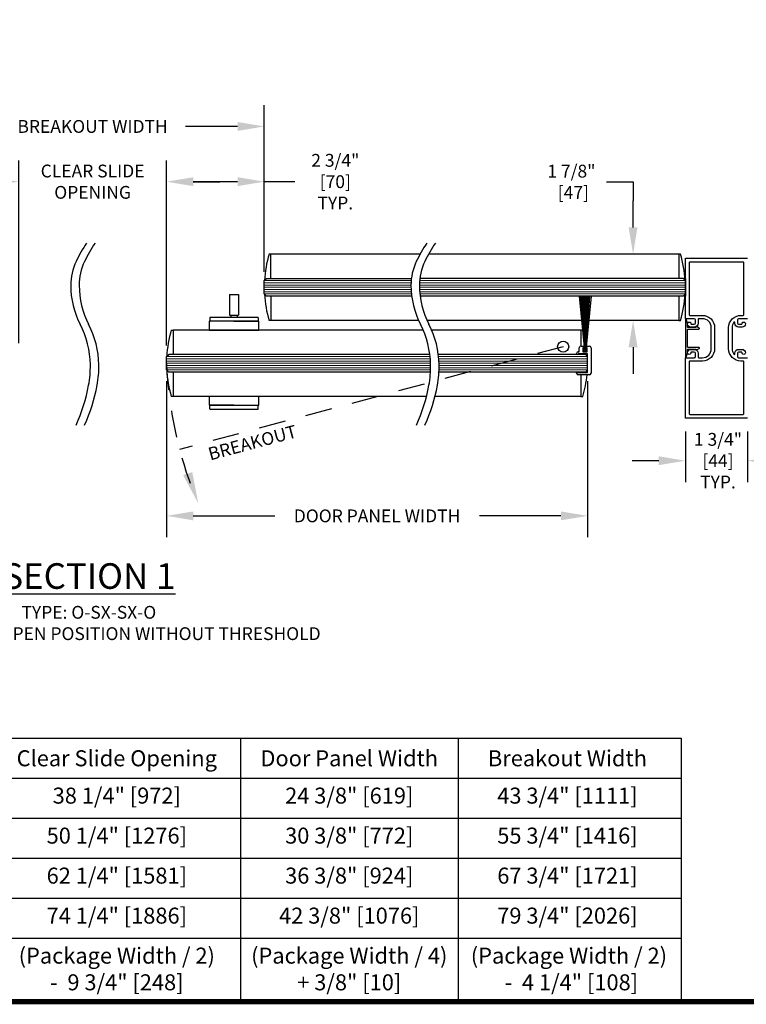
# Model space of a CAD drawing. Units: inches. Extents: x 163.1 to 179.6, y -27.3 to -16.8.
# Drawn here: x 170.5 to 173.9, y -27.3 to -22.7 of the extents above; entities that cross this region are included whole.
import ezdxf

# ---------------------------------------------------------------- set-up
doc = ezdxf.new("R2010")
doc.units = ezdxf.units.IN
doc.header["$MEASUREMENT"] = 0
doc.linetypes.add('HIDDEN2', pattern=[0.1875, 0.125, -0.0625])
for name, color, linetype in [('DIMENSIONS', 7, 'Continuous'), ('LAYER_1', 7, 'Continuous'), ('NOTES', 7, 'Continuous'), ('TITLE', 7, 'Continuous')]:
    doc.layers.add(name, color=color, linetype=linetype)
doc.styles.add('Arial', font='arial.ttf')
doc.styles.get("Standard").update_dxf_attribs({"font": 'arial.ttf'})
doc.dimstyles.new('ARCHITECTURAL', dxfattribs={"dimtxt": 0.06, "dimasz": 0.125, "dimexe": 0.1, "dimexo": 0.0625, "dimgap": 0.0625, "dimtad": 0, "dimtih": 1, "dimtoh": 1, "dimdec": 4, "dimzin": 0, "dimdsep": 46, "dimlunit": 4, "dimtxsty": 'Arial', "dimcen": 0.0625, "dimclrd": 5, "dimclre": 5, "dimclrt": 256, "dimadec": 0, "dimazin": 0, "dimtfac": 1, "dimtdec": 4, "dimtofl": 0, "dimtmove": 1, "dimatfit": 3, "dimfxl": 1, "dimfrac": 2, "dimtolj": 1, "dimtzin": 0, "dimarcsym": 0})

# ---------------------------------------------------------------- blocks, each defined once
blk = doc.blocks.new('*D26')
at = {"layer": 'Defpoints', "color": 0}
for p in [(171.1596, -23.4625), (171.6179, -23.9472), (171.1596, -24.2926)]:
    blk.add_point(p, dxfattribs=at)
at = {"layer": 'DIMENSIONS', "color": 5, "lineweight": -2}
for p, q in [((171.1596, -24.2301), (171.1596, -23.3625)), ((171.6179, -23.8847), (171.6179, -23.3625)), ((171.4929, -23.4625), (171.2846, -23.4625)), ((171.7614, -23.4625), (171.6179, -23.4625))]:
    blk.add_line(p, q, dxfattribs=at)
at = {"layer": 'DIMENSIONS', "color": 5}
for points in [[(171.2846, -23.4417), (171.2846, -23.4834), (171.1596, -23.4625)], [(171.4929, -23.4417), (171.4929, -23.4834), (171.6179, -23.4625)]]:
    blk.add_solid(points, dxfattribs=at)
at = {"layer": 'DIMENSIONS', "insert": (171.9417, -23.4625), "char_height": 0.06, "attachment_point": 5, "style": 'Arial'}
blk.add_mtext('\\A1; 2 3/4"\\P [70]\\P TYP.', dxfattribs=at)
blk = doc.blocks.new('*D27')
at = {"layer": 'Defpoints', "color": 0}
for p in [(170.4665, -23.4625), (170.4665, -24.2822), (171.1596, -24.2822)]:
    blk.add_point(p, dxfattribs=at)
at = {"layer": 'DIMENSIONS', "color": 5, "lineweight": -2}
for p, q in [((170.4665, -24.2197), (170.4665, -23.3625)), ((171.1596, -24.2197), (171.1596, -23.3625)), ((170.3415, -23.4625), (170.2165, -23.4625)), ((171.2846, -23.4625), (171.4096, -23.4625))]:
    blk.add_line(p, q, dxfattribs=at)
at = {"layer": 'DIMENSIONS', "color": 5}
for points in [[(170.3415, -23.4417), (170.3415, -23.4834), (170.4665, -23.4625)], [(171.2846, -23.4417), (171.2846, -23.4834), (171.1596, -23.4625)]]:
    blk.add_solid(points, dxfattribs=at)
at = {"layer": 'DIMENSIONS', "insert": (170.813, -23.4625), "char_height": 0.06, "attachment_point": 5, "style": 'Arial'}
blk.add_mtext('\\A1;CLEAR SLIDE\\POPENING', dxfattribs=at)
blk = doc.blocks.new('*D28')
at = {"layer": 'Defpoints', "color": 0}
for p in [(171.6179, -23.2036), (170.0081, -23.9263), (171.6179, -23.9263)]:
    blk.add_point(p, dxfattribs=at)
at = {"layer": 'DIMENSIONS', "color": 5, "lineweight": -2}
for p, q in [((170.0081, -23.8638), (170.0081, -23.1036)), ((171.6179, -23.8638), (171.6179, -23.1036)), ((170.1331, -23.2036), (170.3774, -23.2036)), ((171.4929, -23.2036), (171.2486, -23.2036))]:
    blk.add_line(p, q, dxfattribs=at)
at = {"layer": 'DIMENSIONS', "color": 5}
for points in [[(170.1331, -23.1828), (170.1331, -23.2245), (170.0081, -23.2036)], [(171.4929, -23.1828), (171.4929, -23.2245), (171.6179, -23.2036)]]:
    blk.add_solid(points, dxfattribs=at)
at = {"layer": 'DIMENSIONS', "insert": (170.813, -23.2036), "char_height": 0.06, "attachment_point": 5, "style": 'Arial'}
blk.add_mtext('\\A1;BREAKOUT WIDTH', dxfattribs=at)
blk = doc.blocks.new('*D30')
at = {"layer": 'Defpoints', "color": 0}
for p in [(173.5918, -24.5713), (173.8835, -24.5713), (173.8835, -24.7703)]:
    blk.add_point(p, dxfattribs=at)
at = {"layer": 'DIMENSIONS', "color": 5, "lineweight": -2}
for p, q in [((173.5918, -24.6338), (173.5918, -24.8703)), ((173.8835, -24.6338), (173.8835, -24.8703)), ((173.4668, -24.7703), (173.3418, -24.7703)), ((174.0085, -24.7703), (174.1335, -24.7703))]:
    blk.add_line(p, q, dxfattribs=at)
at = {"layer": 'DIMENSIONS', "color": 5}
for points in [[(173.4668, -24.7495), (173.4668, -24.7911), (173.5918, -24.7703)], [(174.0085, -24.7495), (174.0085, -24.7911), (173.8835, -24.7703)]]:
    blk.add_solid(points, dxfattribs=at)
at = {"layer": 'DIMENSIONS', "insert": (173.7356, -24.7703), "char_height": 0.06, "attachment_point": 5, "style": 'Arial'}
blk.add_mtext('\\A1; 1 3/4"\\P [44]\\P TYP.', dxfattribs=at)
blk = doc.blocks.new('*D31')
at = {"layer": 'Defpoints', "color": 0}
for p in [(171.1596, -24.3343), (173.1335, -24.3343), (173.1335, -25.0289)]:
    blk.add_point(p, dxfattribs=at)
at = {"layer": 'DIMENSIONS', "color": 5, "lineweight": -2}
for p, q in [((171.1596, -24.3968), (171.1596, -25.1289)), ((173.1335, -24.3968), (173.1335, -25.1289)), ((171.2846, -25.0289), (171.6669, -25.0289)), ((173.0085, -25.0289), (172.6262, -25.0289))]:
    blk.add_line(p, q, dxfattribs=at)
at = {"layer": 'DIMENSIONS', "color": 5}
for points in [[(171.2846, -25.0081), (171.2846, -25.0497), (171.1596, -25.0289)], [(173.0085, -25.0081), (173.0085, -25.0497), (173.1335, -25.0289)]]:
    blk.add_solid(points, dxfattribs=at)
at = {"layer": 'DIMENSIONS', "insert": (172.1465, -25.0289), "char_height": 0.06, "attachment_point": 5, "style": 'Arial'}
blk.add_mtext('\\A1;DOOR PANEL WIDTH', dxfattribs=at)
blk = doc.blocks.new('*D33')
at = {"layer": 'Defpoints', "color": 0}
for p in [(173.5607, -23.8019), (173.3467, -24.1133), (173.5607, -24.1133)]:
    blk.add_point(p, dxfattribs=at)
at = {"layer": 'DIMENSIONS', "color": 5, "lineweight": -2}
for p, q in [((173.2217, -23.4632), (173.3467, -23.4632)), ((173.3467, -23.4632), (173.3467, -23.5519)), ((173.3467, -23.6769), (173.3467, -23.5519)), ((173.4982, -23.8019), (173.2467, -23.8019)), ((173.4982, -24.1133), (173.2467, -24.1133)), ((173.3467, -24.2383), (173.3467, -24.3633))]:
    blk.add_line(p, q, dxfattribs=at)
at = {"layer": 'DIMENSIONS', "color": 5}
for points in [[(173.3259, -23.6769), (173.3675, -23.6769), (173.3467, -23.8019)], [(173.3259, -24.2383), (173.3675, -24.2383), (173.3467, -24.1133)]]:
    blk.add_solid(points, dxfattribs=at)
at = {"layer": 'DIMENSIONS', "insert": (173.0576, -23.4632), "char_height": 0.06, "attachment_point": 5, "style": 'Arial'}
blk.add_mtext('\\A1;1 7/8"\\P [47]', dxfattribs=at)
blk = doc.blocks.new('Table')
at = {"layer": 'NOTES'}
for p, q in [((-4.3515, -0.2), (0.1, -0.2)), ((-4.3515, -0.2), (-4.3515, -1.1875)), ((-3.4805, -0.2), (-3.4805, -1.1875)), ((-2.4797, -0.2), (-2.4797, -1.1875)), ((-1.5522, -0.2), (-1.5522, -1.1875)), ((-0.7362, -0.2), (-0.7362, -1.1875)), ((0.1, -0.2), (0.1, -1.1875)), ((-4.3515, -0.35), (0.1, -0.35)), ((-4.3515, -0.5), (0.1, -0.5)), ((-4.3515, -0.65), (0.1, -0.65)), ((-4.3515, -0.8), (0.1, -0.8)), ((-4.3515, -0.95), (0.1, -0.95)), ((-4.3515, -1.1875), (0.1, -1.1875))]:
    blk.add_line(p, q, dxfattribs=at)

msp = doc.modelspace()

# ---------------------------------------------------------------- hatches: boundary and pattern name
at = {"layer": 'DIMENSIONS'}
h = msp.add_hatch(color=256, dxfattribs=at)
h.dxf.hatch_style = 1
h.paths.add_polyline_path([(171.2372801, -24.8373947), (171.2802887, -24.8237787), (171.3088124, -24.971319)])

# ---------------------------------------------------------------- linework, layer by layer
at = {"color": 0, "linetype": 'Continuous'}
for p, q in [((171.6490535, -23.8019241), (171.6403372, -23.8019241)), ((171.6490535, -23.9159236), (171.6490535, -23.8019241)), ((173.5693931, -23.8019241), (173.5606767, -23.8019241)), ((173.5606767, -23.8019241), (173.5606767, -23.9159236)), ((171.6490535, -23.9992566), (171.6490535, -24.1132562)), ((173.5606767, -23.9992566), (173.5606767, -24.1132562)), ((171.6490535, -24.1132562), (171.6403372, -24.1132562)), ((173.5606767, -24.1132562), (173.5693931, -24.1132562)), ((171.1820057, -24.1577987), (171.190722, -24.1577987)), ((171.190722, -24.1577987), (171.190722, -24.2717982)), ((173.1089487, -24.1577987), (173.1023452, -24.1577987)), ((173.1023452, -24.1577987), (173.1023452, -24.2333087)), ((171.190722, -24.3551312), (171.190722, -24.4691308)), ((173.1023452, -24.3676311), (173.1023452, -24.4691308)), ((171.190722, -24.4691308), (171.1820057, -24.4691308)), ((173.1023452, -24.4691308), (173.1110616, -24.4691308))]:
    msp.add_line(p, q, dxfattribs=at)
at = {"color": 0}
for p, q in [((172.3482204, -23.8019241), (171.6490535, -23.8019241)), ((173.5606767, -23.8019241), (172.388072, -23.8019241)), ((171.617887, -23.98884), (171.617887, -23.9263402)), ((171.6283037, -23.9159236), (172.3074976, -23.9159236)), ((173.5814266, -23.9159236), (172.3473492, -23.9159236)), ((173.5918432, -23.9159236), (173.5918432, -23.9992566)), ((173.5918432, -23.98884), (173.5918432, -23.9263402)), ((171.4542452, -23.9912675), (171.4542452, -24.0889013)), ((171.4542452, -23.9912675), (171.4971966, -23.9912675)), ((171.4971966, -23.9912675), (171.4971966, -24.0889013)), ((172.3088632, -23.9992566), (171.6283037, -23.9992566)), ((173.5814266, -23.9992566), (172.3487148, -23.9992566)), ((173.0934177, -23.9992566), (173.1183972, -24.2542495)), ((173.1002252, -23.9992566), (173.1191348, -24.2542495)), ((173.1059104, -23.9992566), (173.1198336, -24.2542495)), ((173.1105333, -23.9992566), (173.1204398, -24.2542495)), ((173.1156563, -23.9992566), (173.1213387, -24.2542495)), ((173.1215811, -23.9992566), (173.1215811, -24.2542495)), ((173.1275058, -23.9992566), (173.1218234, -24.2542495)), ((173.1326288, -23.9992566), (173.1227223, -24.2542495)), ((173.1372517, -23.9992566), (173.1233285, -24.2542495)), ((173.1429369, -23.9992566), (173.1240273, -24.2542495)), ((173.1497444, -23.9992566), (173.1247649, -24.2542495)), ((171.4542452, -24.0889013), (171.4971966, -24.0889013)), ((171.4612803, -24.0889013), (171.4612803, -24.0983443)), ((171.4901615, -24.0889013), (171.4901615, -24.0983443)), ((171.3622186, -24.1000221), (171.3622186, -24.1149544)), ((171.5875454, -24.0983443), (171.3638964, -24.0983443)), ((171.4757209, -24.1166322), (171.3638964, -24.1166322)), ((171.4757209, -24.1166322), (171.5875454, -24.1166322)), ((171.5892232, -24.1000221), (171.5892232, -24.1149544)), ((172.3412528, -24.1132562), (171.6490535, -24.1132562)), ((173.5606767, -24.1132562), (172.3811044, -24.1132562)), ((173.5918432, -24.1078386), (173.5918432, -24.2846713)), ((173.602075, -24.1263911), (173.595075, -24.1072658)), ((173.6021765, -24.1440196), (173.6021765, -24.126964)), ((172.3624336, -24.1577987), (171.190722, -24.1577987)), ((173.1023452, -24.1577987), (172.4022852, -24.1577987)), ((173.6021765, -24.2375192), (173.6021765, -24.1549907)), ((173.640843, -24.1457552), (173.6039121, -24.1457552)), ((173.6039121, -24.1532551), (173.6556521, -24.1532551)), ((173.640843, -24.143838), (173.640843, -24.1457552)), ((173.6568009, -24.1485347), (173.6440046, -24.1419141)), ((172.3939034, -24.2717982), (171.1699722, -24.2717982)), ((173.1230951, -24.2717982), (172.4337549, -24.2717982)), ((173.0814286, -24.2717982), (173.0814286, -24.2676315)), ((173.0897619, -24.2717982), (173.0814286, -24.2717982)), ((173.0897619, -24.2592982), (173.0944286, -24.2592982)), ((173.1335117, -24.2692982), (173.0897619, -24.2692982)), ((173.0897619, -24.2692982), (173.0897619, -24.2717982)), ((173.0944286, -24.2592982), (173.0944286, -24.2416316)), ((173.1027619, -24.2332983), (173.1143452, -24.2332983)), ((173.1143452, -24.2411316), (173.1110952, -24.2411316)), ((173.1110952, -24.2411316), (173.1110952, -24.2592982)), ((173.1110952, -24.2592982), (173.1319284, -24.2592982)), ((173.1137289, -24.2569555), (173.1137289, -24.2448518)), ((173.1143452, -24.2332983), (173.1143452, -24.2411316)), ((173.1146178, -24.2569555), (173.1146178, -24.244164)), ((173.1158372, -24.2388389), (173.1166536, -24.2397028)), ((173.1270905, -24.2592982), (173.1159331, -24.2592982)), ((173.1160716, -24.2584094), (173.1242624, -24.2584094)), ((173.1270905, -24.2584094), (173.1188997, -24.2584094)), ((173.1273249, -24.2388389), (173.1265085, -24.2397028)), ((173.1285443, -24.2569555), (173.1285443, -24.244164)), ((173.1286784, -24.2411316), (173.1286784, -24.2332983)), ((173.1286784, -24.2332983), (173.141845, -24.2332983)), ((173.1319284, -24.2411316), (173.1286784, -24.2411316)), ((173.1294332, -24.2569555), (173.1294332, -24.2448518)), ((173.1319284, -24.2592982), (173.1319284, -24.2411316)), ((173.1335117, -24.3576312), (173.1335117, -24.2692982)), ((173.1335117, -24.3551312), (173.1335117, -24.2717982)), ((173.1501783, -24.2416316), (173.1501783, -24.3592978)), ((173.595075, -24.2852441), (173.602075, -24.2661188)), ((173.6021765, -24.2655459), (173.6021765, -24.2484903)), ((173.6556521, -24.2392548), (173.6039121, -24.2392548)), ((173.6039121, -24.2467548), (173.640843, -24.2467548)), ((173.640843, -24.2467548), (173.640843, -24.2486719)), ((173.6440046, -24.2505958), (173.6568009, -24.2439752)), ((171.1595555, -24.3447146), (171.1595555, -24.2822148)), ((172.3970547, -24.3551312), (171.1699722, -24.3551312)), ((173.1230951, -24.3551312), (172.4369063, -24.3551312)), ((173.0814286, -24.3592978), (173.0814286, -24.3551312)), ((173.0814286, -24.3551312), (173.0897619, -24.3551312)), ((173.0897619, -24.3551312), (173.0897619, -24.3576312)), ((173.0897619, -24.3576312), (173.1335117, -24.3576312)), ((173.141845, -24.3676311), (173.0897619, -24.3676311)), ((172.3781975, -24.4691308), (171.190722, -24.4691308)), ((173.1023452, -24.4691308), (172.4180491, -24.4691308)), ((171.3622186, -24.5269074), (171.3622186, -24.5119751)), ((171.4757209, -24.5102973), (171.3638964, -24.5102973)), ((171.3638964, -24.5285851), (171.5875454, -24.5285851)), ((171.4757209, -24.5102973), (171.5875454, -24.5102973)), ((171.5892232, -24.5269074), (171.5892232, -24.5119751))]:
    msp.add_line(p, q, dxfattribs=at)
for p, q in [((171.617887, -23.9263402), (171.6283037, -23.9159236)), ((173.5918432, -23.9263402), (173.5814266, -23.9159236)), ((171.617887, -23.98884), (171.6283037, -23.9992566)), ((173.5918432, -23.98884), (173.5814266, -23.9992566)), ((171.1595555, -24.2822148), (171.1699722, -24.2717982)), ((173.1335117, -24.2822148), (173.1230951, -24.2717982)), ((171.1595555, -24.3447146), (171.1699722, -24.3551312)), ((173.1335117, -24.3447146), (173.1230951, -24.3551312))]:
    msp.add_line(p, q)
at = {"color": 0, "lineweight": 0}
for p, q in [((171.617887, -23.9263402), (172.306425, -23.9263402)), ((171.617887, -23.9367569), (172.3057726, -23.9367569)), ((171.617887, -23.9471735), (172.3055375, -23.9471735)), ((172.3453891, -23.9471735), (173.5918432, -23.9471735)), ((172.3456242, -23.9367569), (173.5918432, -23.9367569)), ((172.3462765, -23.9263402), (173.5918432, -23.9263402)), ((171.617887, -23.9575901), (172.3056592, -23.9575901)), ((171.617887, -23.9680067), (172.3060519, -23.9680067)), ((171.617887, -23.9784234), (172.3067158, -23.9784234)), ((171.617887, -23.98884), (172.3076522, -23.98884)), ((172.3455107, -23.9575901), (173.5918432, -23.9575901)), ((172.3459035, -23.9680067), (173.5918432, -23.9680067)), ((172.3465674, -23.9784234), (173.5918432, -23.9784234)), ((172.3475038, -23.98884), (173.5918432, -23.98884)), ((172.3951651, -24.2822148), (171.1595555, -24.2822148)), ((172.3961722, -24.2926314), (171.1595555, -24.2926314)), ((172.3969265, -24.3030481), (171.1595555, -24.3030481)), ((172.3974293, -24.3134647), (171.1595555, -24.3134647)), ((173.1335117, -24.2822148), (172.4350167, -24.2822148)), ((173.1335117, -24.2926314), (172.4360238, -24.2926314)), ((173.1335117, -24.3030481), (172.4367781, -24.3030481)), ((173.1335117, -24.3134647), (172.4372809, -24.3134647)), ((172.3976825, -24.3238813), (171.1595555, -24.3238813)), ((172.3977019, -24.3342979), (171.1595555, -24.3342979)), ((172.3974927, -24.3447146), (171.1595555, -24.3447146)), ((173.1335117, -24.3447146), (172.4373443, -24.3447146)), ((173.1335117, -24.3238813), (172.4375341, -24.3238813)), ((173.1335117, -24.3342979), (172.4375535, -24.3342979))]:
    msp.add_line(p, q, dxfattribs=at)
at = {"color": 0}
for points in [[(173.8835087, -24.5712535), (173.5918432, -24.5712535), (173.5918432, -24.2875879), (173.6336347, -24.2875879, 0.414213562), (173.638843, -24.2823796), (173.638843, -24.2666297, 0.414213562), (173.6336347, -24.2614214), (173.6203418, -24.2614214, 0.418943998), (173.6178421, -24.2639617, -1.008094505), (173.6021765, -24.264088, -0.414213562), (173.6178431, -24.2484214), (173.6335097, -24.2484214, -0.414213562), (173.651843, -24.2667547), (173.651843, -24.2850879, 0.414213562), (173.654343, -24.2875879), (173.6716762, -24.2875879, 0.414213562), (173.7133427, -24.2459214), (173.7133427, -24.1465885, 0.414213562), (173.6716762, -24.104922), (173.654343, -24.104922, 0.414213562), (173.651843, -24.107422), (173.651843, -24.1257552, -0.414213562), (173.6335097, -24.1440885), (173.6178431, -24.1440885, -0.414213562), (173.6021765, -24.1284219, -1.008094505), (173.6178421, -24.1285482, 0.418943998), (173.6203418, -24.1310885), (173.6336347, -24.1310885, 0.414213562), (173.638843, -24.1258802), (173.638843, -24.1101303, 0.414213562), (173.6336347, -24.104922), (173.5918432, -24.104922), (173.5918432, -23.8212565), (173.8835087, -23.8212565)], [(173.8835087, -24.104922), (173.8417172, -24.104922, 0.414213562), (173.8365089, -24.1101303), (173.8365089, -24.1258802, 0.414213562), (173.8417172, -24.1310885), (173.8550102, -24.1310885, 0.418943998), (173.8575098, -24.1285482, -1.008094505), (173.8731754, -24.1284219, -0.414214531), (173.8575088, -24.1440885), (173.8417172, -24.1440884, -0.414212594), (173.823509, -24.1258802), (173.823509, -24.122868, 0.718081083), (173.8190196, -24.1213539, 0.164089413), (173.810509, -24.1465885), (173.810509, -24.2459214, 0.164089413), (173.8190196, -24.271156, 0.718081083), (173.823509, -24.2696419), (173.823509, -24.2666297, -0.414212594), (173.8417172, -24.2484215), (173.8575088, -24.2484214, -0.414214531), (173.8731754, -24.264088, -1.008094505), (173.8575098, -24.2639617, 0.418943998), (173.8550102, -24.2614214), (173.8417172, -24.2614214, 0.414213562), (173.8365089, -24.2666297), (173.8365089, -24.2823796, 0.414213562), (173.8417172, -24.2875879), (173.8835087, -24.2875879)]]:
    msp.add_lwpolyline(points, format="xyb", dxfattribs=at)
msp.add_lwpolyline([(173.7290093, -24.2459214, -0.414213562), (173.6716762, -24.3032545), (173.6125098, -24.3032545, 0.414213562), (173.6100098, -24.3057545), (173.6100098, -24.5505869, 0.414213562), (173.6125098, -24.5530869), (173.8628421, -24.5530869, 0.414213562), (173.8653421, -24.5505869), (173.8653421, -24.3057545, 0.414213562), (173.8628421, -24.3032545), (173.8521755, -24.3032545, -0.414213562), (173.7948424, -24.2459214), (173.7948424, -24.1465885, -0.414213562), (173.8521755, -24.0892554), (173.8628421, -24.0892554, 0.414213562), (173.8653421, -24.0867554), (173.8653421, -23.841923, 0.414213562), (173.8628421, -23.839423), (173.6125098, -23.839423, 0.414213562), (173.6100098, -23.841923), (173.6100098, -24.0867554, 0.414213562), (173.6125098, -24.0892554), (173.6716762, -24.0892554, -0.414213562), (173.7290093, -24.1465885)], format="xyb", close=True, dxfattribs=at)
for points in [[(171.3595547, -24.1577987), (171.5918871, -24.1577987), (171.5918871, -24.1166322), (171.3595547, -24.1166322)], [(171.5918871, -24.4691308), (171.3595547, -24.4691308), (171.3595547, -24.5102973), (171.5918871, -24.5102973)]]:
    msp.add_lwpolyline(points, close=True, dxfattribs=at)
msp.add_circle((173.0190122, -24.2361317), 0.0260416, dxfattribs=at)
for centre, radius, start, end in [((171.2828049, -24.095404), 0.6056936, 145.2835531, 154.6638105), ((171.3226565, -24.095404), 0.6056936, 145.2835531, 154.6638105), ((172.878064, -24.095404), 0.6056936, 145.2835531, 154.6638105), ((172.9179156, -24.095404), 0.6056936, 145.2835531, 154.6638105), ((170.9711632, -23.9478508), 0.2608857, 154.6638105, 180.075624), ((171.0110148, -23.9478508), 0.2608857, 154.6638105, 180.075624), ((172.5664223, -23.9478508), 0.2608857, 154.6638105, 180.075624), ((172.6062739, -23.9478508), 0.2608857, 154.6638105, 180.075624), ((171.1120006, -23.9476649), 0.4017232, 180.075624, 207.1660963), ((171.1518522, -23.9476649), 0.4017232, 180.075624, 207.1660963), ((172.7072597, -23.9476649), 0.4017232, 180.075624, 207.1660963), ((172.7471113, -23.9476649), 0.4017232, 180.075624, 207.1660963), ((170.3685827, -24.3291739), 0.433872, 1.1169755, 27.1660963), ((170.4084343, -24.3291739), 0.433872, 1.1169755, 27.1660963), ((171.3638964, -24.1000221), 0.0016778, 90, 180), ((171.3638964, -24.1149544), 0.0016778, 180, 270), ((171.5875454, -24.1000221), 0.0016778, 0, 90), ((171.5875454, -24.1149544), 0.0016778, 270, 0), ((171.9638418, -24.3291739), 0.433872, 1.1169755, 27.1660963), ((172.0036934, -24.3291739), 0.433872, 1.1169755, 27.1660963), ((173.5935099, -24.1078386), 0.0016667, 20.1028939, 180), ((173.6005098, -24.126964), 0.0016667, 360, 20.1028938), ((173.6039121, -24.1440196), 0.0017356, 180, 270), ((173.6039121, -24.1549907), 0.0017356, 90, 180), ((173.6430092, -24.143838), 0.0021662, 62.6435612, 180), ((173.6556521, -24.1507551), 0.0025, 270, 62.6435612), ((173.0897619, -24.2676315), 0.0083333, 90, 180), ((173.1027619, -24.2416316), 0.0083333, 90, 180), ((173.1212523, -24.2441136), 0.0075595, 135.7528736, 185.6037193), ((173.1160716, -24.2569555), 0.0023427, 180, 270), ((173.1221411, -24.2449021), 0.0075595, 136.5444003, 174.3962807), ((173.1160716, -24.2569555), 0.0014539, 180, 270), ((173.121021, -24.2449021), 0.0075595, 5.6037193, 43.4555997), ((173.1270905, -24.2569555), 0.0023427, 270, 0), ((173.1270905, -24.2569555), 0.0014539, 270, 0), ((173.1219098, -24.2441136), 0.0075595, 354.3962807, 44.2471264), ((173.141845, -24.2416316), 0.0083333, 0, 90), ((173.6005098, -24.2655459), 0.0016667, 339.8971062, 0), ((173.6039121, -24.2375192), 0.0017356, 180, 270), ((173.6039121, -24.2484903), 0.0017356, 90, 180), ((173.6430092, -24.2486719), 0.0021662, 180, 297.3564388), ((173.6556521, -24.2417548), 0.0025, 297.3564388, 90), ((173.5935099, -24.2846713), 0.0016667, 180, 339.8971061), ((170.3275875, -24.3299732), 0.474875, 349.4848088, 1.1169755), ((170.3674391, -24.3299732), 0.474875, 349.4848088, 1.1169755), ((171.9228466, -24.3299732), 0.474875, 349.4848088, 1.1169755), ((171.9626982, -24.3299732), 0.474875, 349.4848088, 1.1169755), ((173.0897619, -24.3592978), 0.0083333, 180, 270), ((173.141845, -24.3592978), 0.0083333, 270, 0), ((169.9944464, -24.2681377), 0.8137063, 335.6560357, 349.4848088), ((170.034298, -24.2681377), 0.8137063, 335.6560357, 349.4848088), ((171.5897055, -24.2681377), 0.8137063, 335.6560357, 349.4848088), ((171.6295571, -24.2681377), 0.8137063, 335.6560357, 349.4848088), ((171.3638964, -24.5119751), 0.0016778, 90, 180), ((171.3638964, -24.5269074), 0.0016778, 180, 270), ((171.5875454, -24.5119751), 0.0016778, 0, 90), ((171.5875454, -24.5269074), 0.0016778, 270, 0)]:
    msp.add_arc(centre, radius, start, end, dxfattribs=at)
at = {"color": 0, "linetype": 'Continuous'}
for centre, radius, start, end in [((172.1746724, -23.9589897), 0.5569414, 163.6195167, 176.5513756), ((173.0350578, -23.9589897), 0.5569414, 3.4486244, 16.3804833), ((172.1687949, -23.9575901), 0.5509079, 183.3498696, 196.413218), ((173.0409353, -23.9575901), 0.5509079, 343.586782, 356.6501304), ((171.7163409, -24.3148643), 0.5569414, 163.6195167, 176.5513756), ((171.7163409, -24.3120651), 0.5569414, 183.4486204, 196.3804833), ((172.5826038, -24.3134647), 0.5509079, 343.586782, 354.3574412)]:
    msp.add_arc(centre, radius, start, end, dxfattribs=at)
at = {"layer": 'DIMENSIONS', "linetype": 'HIDDEN2'}
msp.add_line((173.0190122, -24.2361317), (171.2211014, -24.7178804), dxfattribs=at)
msp.add_arc((173.054153, -24.2320272), 1.8963469, 182.4612894, 201.8049497, dxfattribs=at)
at = {"layer": 'TITLE', "color": 150, "linetype": 'Continuous', "const_width": 0.025}
msp.add_lwpolyline([(179.5667215, -27.3056669), (179.5667215, -16.8556669), (163.0667215, -16.8556669), (163.0667215, -27.3056669)], close=True, dxfattribs=at)

# ---------------------------------------------------------------- block references
at = {"xscale": 1.25, "yscale": 1.25, "zscale": 1.25}
msp.add_blockref('Table', (173.4463901, -25.8212919), dxfattribs=at)

# ---------------------------------------------------------------- texts
at = {"layer": 'DIMENSIONS', "color": 3, "insert": (171.7598131, -24.6014581), "char_height": 0.06, "width": 0.543160976, "attachment_point": 3, "rotation": 15, "style": 'Arial'}
msp.add_mtext('{\\C256;BREAKOUT}', dxfattribs=at)
at = {"layer": 'LAYER_1', "insert": (170.7954929, -25.2508633), "char_height": 0.12, "attachment_point": 2}
msp.add_mtext_dynamic_manual_height_columns('\\A1;{\\LSECTION 1}\\P{\\H0.5x;TYPE: O-SX-SX-O\\PDOOR SHOWN IN OPEN POSITION WITHOUT THRESHOLD}', width=2.939497176, gutter_width=1.0247511, heights=[0], dxfattribs=at)
at = {"layer": 'NOTES', "color": 221, "char_height": 0.075, "attachment_point": 5}
for s, insert, width in [('{\\fArial|b1|i0|c0|p34;Clear Slide Opening}', (170.9264681, -26.1650419), 1.009456267), ('{\\fArial|b1|i0|c0|p34;Door Panel Width}', (172.0161383, -26.1650419), 0.86988411), ('{\\fArial|b1|i0|c0|p34;Breakout Width}', (173.0390594, -26.1650419), 0.770309688)]:
    msp.add_mtext(s, dxfattribs=dict(at, insert=insert, width=width))
at = {"layer": 'NOTES', "color": 0, "char_height": 0.075, "attachment_point": 2}
for s, insert, width in [('\\A1;38 1/4" [972]', (170.9264681, -26.3025419), 1.009456267), ('\\A1;24 3/8" [619] ', (172.0161383, -26.3025419), 0.86988411), ('\\A1;50 1/4" [1276]', (170.9264681, -26.4900419), 1.009456267), ('\\A1;30 3/8" [772] ', (172.0161383, -26.4900419), 0.86988411), ('\\A1;62 1/4" [1581]', (170.9264681, -26.6775419), 1.009456267), ('\\A1;36 3/8" [924] ', (172.0161383, -26.6775419), 0.86988411), ('\\A1;74 1/4" [1886]', (170.9264681, -26.8650419), 1.009456267), ('\\A1;42 3/8" [1076] ', (172.0161383, -26.8650419), 0.86988411)]:
    msp.add_mtext(s, dxfattribs=dict(at, insert=insert, width=width))
at = {"layer": 'NOTES', "char_height": 0.075, "attachment_point": 2}
for s, insert, width in [('\\A1;43 3/4" [1111]', (173.0390594, -26.3025419), 0.770309688), ('\\A1;55 3/4" [1416]', (173.0390594, -26.4900419), 0.770309688), ('\\A1;67 3/4" [1721]', (173.0390594, -26.6775419), 0.770309688), ('\\A1;79 3/4" [2026]', (173.0390594, -26.8650419), 0.770309688), ('\\A1;{\\C30;(Package Width / 2)  -  9 3/4" [248]}', (170.9264681, -27.0525419), 0.957155419), ('\\A1;(Package Width / 4) \\P+ 3/8" [10]', (172.0161383, -27.0525419), 0.928340649), ('\\A1;{\\C30;(Package Width / 2)  -  4 1/4" [108]}', (173.0459765, -27.0525419), 0.940519793)]:
    msp.add_mtext(s, dxfattribs=dict(at, insert=insert, width=width))

# ---------------------------------------------------------------- dimensions: what is measured, and where the dimension line sits
at = {"layer": 'DIMENSIONS'}
for base, p1, p2, text, override, picture, middle in [((171.617887, -23.2036214), (170.0081406, -23.9263402), (171.617887, -23.9263402), 'BREAKOUT WIDTH', {"dimlfac": 6.000024, "dimpost": '\\X', "dimtmove": 0, "dimfxl": 0.0625, "dimtfill": 1, "dimtfillclr": 256}, '*D28', (170.8130138, -23.2036214)), ((171.1595555, -23.4625388), (171.617887, -23.9471735), (171.1595555, -24.2926314), ' <>\\P TYP.', {"dimlfac": 6.000024, "dimpost": '\\X', "dimfxl": 0.0625, "dimtfill": 1, "dimtfillclr": 256}, '*D26', (171.9416819, -23.6362686)), ((170.4664721, -23.4625388), (171.1595555, -24.2822148), (170.4664721, -24.2822148), 'CLEAR SLIDE\\POPENING', {"dimlfac": 6.000024, "dimpost": '\\X', "dimtmove": 0, "dimfxl": 0.0625, "dimtfill": 1, "dimtfillclr": 256}, '*D27', (170.8130138, -23.4625388)), ((173.1335117, -25.0288979), (171.1595555, -24.3342979), (173.1335117, -24.3342979), 'DOOR PANEL WIDTH', {"dimlfac": 6.000024, "dimpost": '\\X', "dimfxl": 0.0625, "dimtfill": 1, "dimtfillclr": 256}, '*D31', (172.1465336, -25.0288979)), ((173.8835087, -24.7702839), (173.5918432, -24.5712535), (173.8835087, -24.5712535), ' <>\\P TYP.', {"dimlfac": 6.000024, "dimpost": '\\X', "dimfxl": 0.0625, "dimtfill": 1, "dimtfillclr": 256}, '*D30', (173.7355543, -24.7702839))]:
    dim = msp.add_linear_dim(base=base, p1=p1, p2=p2, text=text, dimstyle='ARCHITECTURAL', override=override, dxfattribs=at)
    dim.commit()
    dim.dimension.update_dxf_attribs({"geometry": picture, "text_midpoint": middle, "dimtype": 160})
dim = msp.add_linear_dim(base=(173.3467099, -24.1132562), p1=(173.5606767, -23.8019241), p2=(173.5606767, -24.1132562), angle=90, dimstyle='ARCHITECTURAL', override={"dimlfac": 6.000024, "dimpost": '\\X', "dimfxl": 0.0625, "dimtfill": 1, "dimtfillclr": 256}, dxfattribs=at)
dim.commit()
dim.dimension.update_dxf_attribs({"geometry": '*D33', "text_midpoint": (173.2800982, -23.4631981), "dimtype": 160})

doc.saveas('drawing.dxf')
